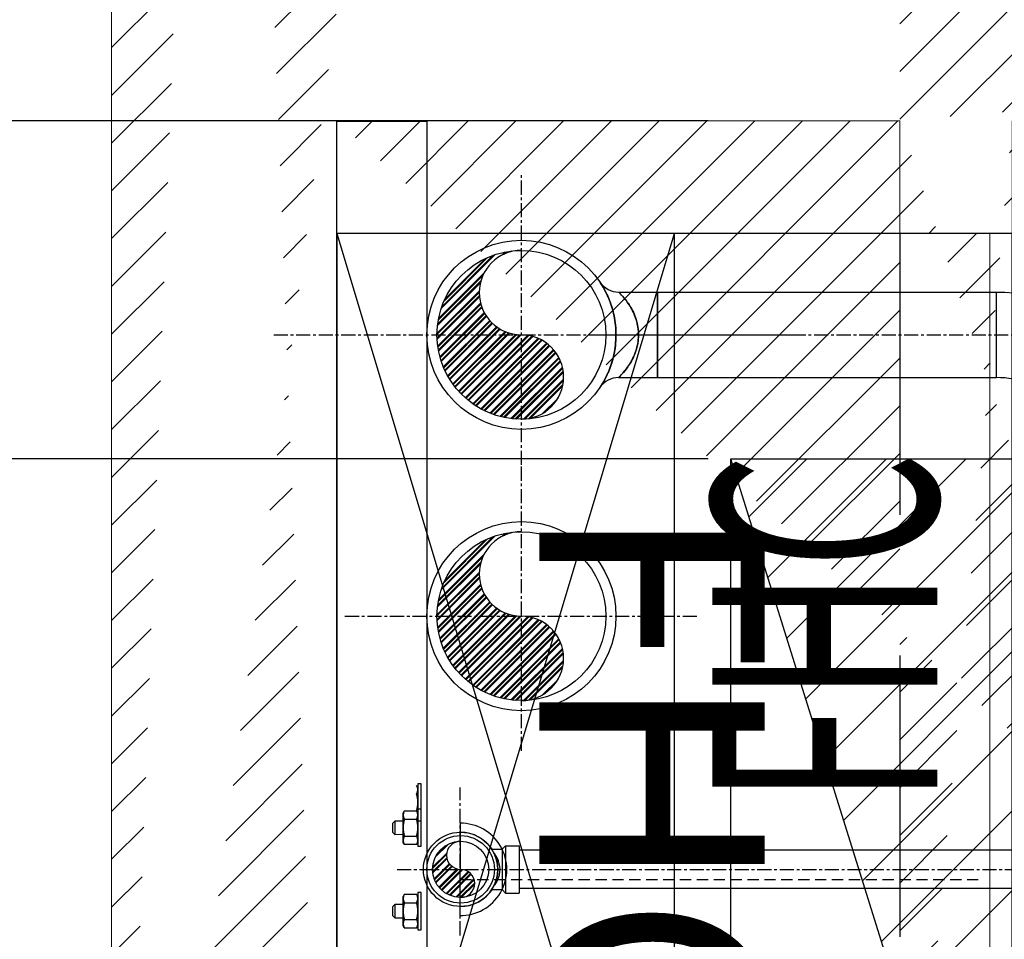
# Model space of a CAD drawing. Units: millimetres. Extents: x -138418 to 90042, y -124727 to 94403.
# Drawn here: x 64718 to 65593, y 35073 to 35890 of the extents above; entities that cross this region are included whole.
import ezdxf
from ezdxf.enums import TextEntityAlignment as Align

# ---------------------------------------------------------------- set-up
doc = ezdxf.new("R2010")
doc.units = ezdxf.units.MM
doc.header["$LTSCALE"] = 100
doc.header["$MEASUREMENT"] = 0
doc.linetypes.add('CENTER', pattern=[2, 1.25, -0.25, 0.25, -0.25])
doc.linetypes.add('DASHED', pattern=[0.75, 0.5, -0.25])
doc.layers.get('0').update_dxf_attribs({"color": 8})
doc.layers.get('Defpoints').update_dxf_attribs({"color": 8})
for name, color, linetype in [('DAM', 8, 'DASHED'), ('FP', 1, 'Continuous'), ('FP-NEW', 1, 'Continuous'), ('M&E', 6, 'Continuous'), ('OPENING', 6, 'Continuous'), ('PV-C9', 7, 'Continuous'), ('XR', 8, 'CENTER')]:
    doc.layers.add(name, color=color, linetype=linetype)
doc.layers.add('dim', color=3, linetype='Continuous', lineweight=18)
doc.layers.add('ra-fp01a$0$Arch', color=8, linetype='Continuous', lineweight=5)
doc.styles.add('DIM', font='VNI-Helve.TTF', dxfattribs={"width": 0.8})
doc.styles.add('ra-fp01a$1$Standard', font='VNI-Helve.TTF')
doc.styles.add('STYLE1', font='VNI-Avo.TTF')
doc.dimstyles.new('100', dxfattribs={"dimtxt": 200, "dimasz": 80, "dimexe": 20, "dimexo": 20, "dimgap": 1, "dimtad": 1, "dimdec": 0, "dimdsep": 46, "dimtxsty": 'STYLE1', "dimblk1": 'ARCHTICK', "dimblk2": 'ARCHTICK', "dimsah": 1, "dimcen": 50, "dimdle": 20, "dimclrd": 4, "dimclre": 4, "dimclrt": 15, "dimadec": 0, "dimazin": 0, "dimtfac": 1, "dimtdec": 0, "dimtix": 1, "dimtmove": 0, "dimatfit": 3, "dimldrblk": 'ARCHTICK', "dimfxl": 1, "dimarcsym": 0})

# ---------------------------------------------------------------- blocks, each defined once
blk = doc.blocks.new('ra-fp01a')
at = {"layer": 'ra-fp01a$0$Arch'}
h = blk.add_hatch(dxfattribs=at)
h.set_pattern_fill('_USER', color=256, scale=30, angle=45, style=0, pattern_type=0)
h.set_pattern_definition([(45, (0, 0), (-21.213203, 21.213203), [])])
h.paths.add_polyline_path([(69800, 26600), (69700, 26600), (69700, 28150), (69800, 28150)], flags=17)
h.paths.add_polyline_path([(67050, 26600), (67050, 27800), (66950, 27800), (66950, 26600)], flags=17)
h.paths.add_polyline_path([(60050, 39800), (59750, 39800), (59750, 39999.69), (60050, 39999.69)], flags=17)
h.paths.add_polyline_path([(51450, 39800), (51250, 39800), (51250, 40000), (51450, 40000)], flags=17)
h.paths.add_polyline_path([(70000, 22500), (70000, 21099.99), (69800, 21099.99), (69800, 22500)])
h.paths.add_polyline_path([(66750, 40000), (67050, 40000), (67050, 39800), (66750, 39800)], flags=17)
h.paths.add_polyline_path([(56450, 40000), (56450, 39800), (58050, 39800), (58050, 40000)], flags=16)
h.paths.add_polyline_path([(53150, 40000), (53150, 39800), (54750, 39800), (54750, 40000)], flags=16)
h.paths.add_polyline_path([(48550, 40000), (48550, 37500), (48750, 37500), (48750, 39800), (50750, 39800), (50750, 40000)], flags=17)
h.paths.add_polyline_path([(70000, 23950), (69800, 23950), (69800, 26300), (70000, 26300)], flags=17)
h.paths.add_polyline_path([(69005, 23650), (69700, 23650), (69700, 23850), (69005, 23850)], flags=17)
h.paths.add_polyline_path([(67050, 23650), (67745, 23650), (67745, 23850), (67050, 23850)], flags=17)
h.paths.add_polyline_path([(66950, 23950), (66750, 23950), (66750, 26300), (66950, 26300)], flags=17)
h.paths.add_polyline_path([(67050, 26600), (69700, 26600), (69700, 26400), (67050, 26400)], flags=17)
h.paths.add_polyline_path([(66750, 33340), (66950, 33340), (66950, 32950), (66750, 32950)], flags=17)
h.paths.add_polyline_path([(69700, 20000), (70000, 20000), (70000, 18429.96), (69700, 18429.96)])
h.paths.add_polyline_path([(66750, 20000), (67050, 20000), (67050, 18429.96), (66750, 18429.96)])
h.paths.add_polyline_path([(70000, 26600), (69900, 26600), (69900, 28150), (70000, 28150)], flags=17)
h.paths.add_polyline_path([(66950, 32650), (66950, 32750), (66750, 32750), (66750, 32650)], flags=17)
h.paths.add_polyline_path([(66850, 26600), (66850, 27800), (66750, 27800), (66750, 26600)], flags=17)
h.paths.add_polyline_path([(65000, 34400), (65000, 34400)], flags=17)
edge = h.paths.add_edge_path()
edge.add_line((66950, 31250), (66850, 31250))
edge.add_line((69900, 31250), (69800, 31250))
edge.add_line((69700, 31250), (68110, 31250))
edge.add_line((68700, 32750), (66950, 32750))
edge.add_line((66950, 32750), (66950, 32950))
edge.add_line((66950, 32950), (69000, 32950))
edge.add_line((69000, 34500), (66950, 34500))
edge.add_line((67850, 34700), (67850, 34750))
edge.add_line((67850, 34700), (70800, 34700))
edge.add_line((70800, 34700), (70800, 34700))
edge.add_line((70800, 34700), (70800, 35300))
edge.add_line((70800, 35300), (70900, 35300))
edge.add_line((70900, 35300), (70900, 35000))
edge.add_line((70900, 35000), (71000, 35000))
edge.add_line((71000, 35000), (71000, 32750))
edge.add_line((67750, 35800), (67750, 35710))
edge.add_line((67750, 35710), (67850, 35710))
edge.add_line((67850, 35710), (67850, 37900))
edge.add_line((67850, 37900), (70800, 37900))
edge.add_line((67750, 35900), (66650, 35900))
edge.add_line((68550, 39800), (68550, 38100))
edge.add_line((68550, 38100), (70800, 38100))
edge.add_line((70800, 39900), (70800, 39900))
edge.add_line((67750, 37900), (66950, 37900))
edge.add_line((66950, 37900), (66950, 38000))
edge.add_line((66950, 38000), (68350, 38000))
edge.add_line((68350, 38000), (68350, 39800))
edge.add_line((65500, 34500), (65000, 34500))
edge.add_line((65000, 34400), (65000, 34400))
edge.add_line((65000, 34400), (65600, 34400))
edge.add_line((65600, 34400), (65600, 34700))
edge.add_line((65600, 34700), (65500, 34700))
edge.add_line((65600, 35800), (65690, 35800))
edge.add_line((65690, 35800), (65690, 35900))
edge.add_line((65690, 35900), (65600, 35900))
edge.add_line((65500, 35900), (65000, 35900))
edge.add_line((65000, 35800), (65000, 34500))
edge.add_line((65000, 38000), (65600, 38000))
edge.add_line((65600, 38000), (65600, 35900))
edge.add_line((65000, 37900), (65000, 35900))
edge.add_line((64800, 34400), (64800, 39800))
edge.add_line((65000, 34400), (64800, 34400))
edge.add_line((65000, 39800), (65000, 38000))
edge.add_line((65550, 39800), (65000, 39800))
edge.add_line((65550, 39800), (65550, 39800))
edge.add_line((65550, 40000), (65550, 39800))
edge.add_line((64800, 40000), (65550, 40000))
edge.add_line((64200, 39800), (64800, 39800))
edge.add_line((64200, 40000), (64200, 39800))
edge.add_line((64800, 40000), (64200, 40000))
edge.add_line((70800, 34500), (69100, 34500))
edge.add_line((69000, 32949.99), (69000, 33425))
edge.add_line((69000, 33425), (69100, 33425))
edge.add_line((69100, 33425), (69100, 32949.99))
edge.add_line((69700, 31250), (69700, 28850))
edge.add_line((69700, 28850), (69800, 28850))
edge.add_line((69800, 28850), (69800, 31250))
edge.add_line((66950, 31250), (66950, 29200))
edge.add_line((66950, 29200), (67050, 29200))
edge.add_line((67050, 29200), (67050, 31250))
edge.add_line((65500, 35800), (65500, 35700))
edge.add_line((65500, 35700), (65600, 35700))
edge.add_line((65600, 35700), (65600, 35800))
edge.add_line((70000, 23460), (69800, 23460))
edge.add_line((69800, 23460), (69800, 23650))
edge.add_line((69800, 23650), (70000, 23650))
edge.add_line((70000, 23650), (70000, 23460))
edge.add_line((65500, 34700), (65500, 34500))
edge.add_line((65500, 35900), (65500, 37900))
edge.add_line((65500, 37900), (65000, 37900))
edge.add_line((68350, 39800), (68250, 39800))
edge.add_line((68250, 39800), (68250, 40000))
edge.add_line((68250, 40000), (69500, 40000))
edge.add_line((69500, 40000), (69500, 39800))
edge.add_line((69500, 39800), (68550, 39800))
edge.add_line((70800, 38100), (70800, 39800))
edge.add_line((61050, 39800), (61350, 39800))
edge.add_line((61350, 39800), (61350, 40000))
edge.add_line((61350, 40000), (60550, 40000))
edge.add_line((60550, 40000), (60550, 39800))
edge.add_line((60550, 39800), (60998.69, 39800))
edge.add_line((70800, 37900), (70800, 37700))
edge.add_line((70800, 37700), (70900, 37700))
edge.add_line((70900, 37700), (70900, 39900))
edge.add_line((70900, 39900), (70000, 39900))
edge.add_line((70000, 39900), (70000, 39800))
edge.add_line((70000, 39800), (70800, 39800))
edge.add_line((71000, 32750), (70000, 32750))
edge.add_line((70000, 32750), (70000, 32950))
edge.add_line((70000, 32950), (70800, 32950))
edge.add_line((70800, 32950), (70800, 34500))
edge.add_line((48750, 28200), (48750, 28500))
edge.add_line((48750, 28500), (48550, 28500))
edge.add_line((48550, 28500), (48550, 28000))
edge.add_line((48550, 28000), (49050, 28000))
edge.add_line((49050, 28000), (49050, 28200))
edge.add_line((49050, 28200), (48750, 28200))
edge.add_line((66950, 34500), (66950, 34300))
edge.add_line((66950, 34300), (66750, 34300))
edge.add_line((66750, 34300), (66750, 34700))
edge.add_line((66750, 34700), (67750, 34700))
edge.add_line((69100, 32950), (69700, 32950))
edge.add_line((69700, 32950), (69700, 32750))
edge.add_line((69700, 32750), (68800, 32750))
edge.add_line((69100, 34500), (69100, 34025))
edge.add_line((69100, 34025), (69000, 34025))
edge.add_line((69000, 34025), (69000, 34500))
edge.add_line((69900, 31250), (69900, 28850))
edge.add_line((69900, 28850), (70000, 28850))
edge.add_line((70000, 28850), (70000, 32750))
edge.add_line((70000, 32750), (69800, 32750))
edge.add_line((69800, 32750), (69800, 31450))
edge.add_line((65000, 35800), (65500, 35800))
edge.add_line((66650, 35900), (66650, 35800))
edge.add_line((66650, 35800), (67750, 35800))
edge.add_line((67750, 37900), (67750, 35900))
edge.add_line((67850, 34750), (67750, 34750))
edge.add_line((67750, 34750), (67750, 34700))
edge.add_line((66950, 31450), (67150, 31450))
edge.add_line((67150, 31450), (67150, 31250))
edge.add_line((67150, 31250), (67050, 31250))
edge.add_line((68700, 32750), (68700, 31450))
edge.add_line((68700, 31450), (68800, 31450))
edge.add_line((68800, 31450), (68800, 32750))
edge.add_line((66950, 31450), (66950, 31690))
edge.add_line((66950, 31690), (66750, 31690))
edge.add_line((66750, 31690), (66750, 29200))
edge.add_line((66750, 29200), (66850, 29200))
edge.add_line((66850, 29200), (66850, 31250))
edge.add_line((68110, 31250), (68110, 31450))
edge.add_line((68110, 31450), (69800, 31450))
h = blk.add_hatch(dxfattribs=at)
h.set_pattern_fill('AR-CONC', color=256, scale=2, style=0)
h.set_pattern_definition([(50, (70000, 40000), (364.3693, -31.8782), [38.1, -419.1]), (355, (70000, 40000), (-70.4857, 382.1133), [30.48, -335.28]), (100.451, (70030.36, 39997.34), (293.885, 350.2334), [32.38, -356.18]), (46.1842, (70000, 40101.6), (542.158, -84.085), [57.15, -628.65]), (96.6356, (70045.2, 40094.6), (474.808, 494.851), [48.57, -534.27]), (351.184, (70000, 40101.6), (474.809, 494.85), [45.72, -502.92]), (21, (70050.8, 40076.2), (303.2298, -204.531), [38.1, -419.1]), (326, (70050.8, 40076.2), (123.604, 368.376), [30.48, -335.28]), (71.4514, (70076.07, 40059.16), (426.833, 163.8457), [32.38, -356.18]), (37.5, (70000, 40000), (6.1772, 169.1101), [0, -331.216, 0, -340.36, 0, -336.55]), (7.5, (70000, 40000), (133.6393, 200.3611), [0, -194.056, 0, -323.596, 0, -128.27]), (327.5, (69886.72, 40000), (271.1812, -11.4575), [0, -127, 0, -396.24, 0, -525.78]), (317.5, (69835.92, 40000), (296.2584, 50.853), [0, -165.1, 0, -263.144, 0, -373.38])])
h.paths.add_polyline_path([(60050, 20000), (60050, 21000), (60550, 21000), (60550, 20000)])
h.paths.add_polyline_path([(69700, 18230), (70000, 18230), (70000, 18429.96), (69700, 18429.96)])
h.paths.add_polyline_path([(66750, 18230), (67050, 18230), (67050, 18429.96), (66750, 18429.96)])
h.paths.add_polyline_path([(69700, 26300), (69700, 26600), (70000, 26600), (70000, 26300)])
h.paths.add_polyline_path([(66750, 26300), (66750, 26600), (67050, 26600), (67050, 26300)])
h.paths.add_polyline_path([(69700, 23650), (69700, 23950), (70000, 23950), (70000, 23650)])
h.paths.add_polyline_path([(66750, 23650), (66750, 23950), (67050, 23950), (67050, 23650)])
h.paths.add_polyline_path([(69700, 32750), (69700, 32950), (70000, 32950), (70000, 32750)])
h.paths.add_polyline_path([(66750, 32750), (66750, 32950), (66950, 32950), (66950, 32750)])
h.paths.add_polyline_path([(69700, 28150), (69700, 28850), (70000, 28850), (70000, 28150)])
h.paths.add_polyline_path([(66650, 27800), (66650, 29200), (67050, 29200), (67050, 27800)])
h.paths.add_polyline_path([(66750, 20000), (66750, 21099.99), (67050, 21099.99), (67050, 20000)])
h.paths.add_polyline_path([(69700, 20000), (69700, 21099.99), (70000, 21099.99), (70000, 20000)])
h.paths.add_polyline_path([(60050, 27750), (60050, 29250), (60550, 29250), (60550, 27750)])
h.paths.add_polyline_path([(50750, 28000), (50750, 29000), (51250, 29000), (51250, 28000)])
h.paths.add_polyline_path([(50750, 39000), (50750, 40000), (51250, 40000), (51250, 39000)])
h.paths.add_polyline_path([(60050, 38800), (60050, 40000), (60550, 40000), (60550, 38800)])
h.paths.add_polyline_path([(50750, 20000), (50750, 21000), (51250, 21000), (51250, 20000)])
h.paths.add_polyline_path([(69500, 39000), (69500, 40000), (70000, 40000), (70000, 39000)])
edge = h.paths.add_edge_path()
edge.add_line((69700, 20899.99), (69005, 20899.99))
edge.add_line((69005, 20899.99), (69005, 21099.99))
edge.add_line((69005, 21099.99), (69700, 21099.99))
edge.add_line((69700, 21099.99), (69700, 20897.31))
edge.add_line((67050, 20899.99), (67745, 20899.99))
edge.add_line((67745, 20899.99), (67745, 21099.99))
edge.add_line((67745, 21099.99), (67050, 21099.99))
edge.add_line((67050, 21099.99), (67050, 20897.31))
h = blk.add_hatch(dxfattribs=at)
h.set_pattern_fill('ANSI32', color=256, scale=10, style=0)
h.set_pattern_definition([(45, (70000, 40000), (-67.35192, 67.35192), []), (45, (70044.9, 40000), (-67.35192, 67.35192), [])])
h.paths.add_polyline_path([(60050, 20000), (60050, 21000), (60550, 21000), (60550, 20000)])
h.paths.add_polyline_path([(69700, 18230), (70000, 18230), (70000, 18429.96), (69700, 18429.96)])
h.paths.add_polyline_path([(66750, 18230), (67050, 18230), (67050, 18429.96), (66750, 18429.96)])
h.paths.add_polyline_path([(69700, 26300), (69700, 26600), (70000, 26600), (70000, 26300)])
h.paths.add_polyline_path([(66750, 26300), (66750, 26600), (67050, 26600), (67050, 26300)])
h.paths.add_polyline_path([(69700, 23650), (69700, 23950), (70000, 23950), (70000, 23650)])
h.paths.add_polyline_path([(66750, 23650), (66750, 23950), (67050, 23950), (67050, 23650)])
h.paths.add_polyline_path([(69700, 32750), (69700, 32950), (70000, 32950), (70000, 32750)])
h.paths.add_polyline_path([(66750, 32750), (66750, 32950), (66950, 32950), (66950, 32750)])
h.paths.add_polyline_path([(69700, 28150), (69700, 28850), (70000, 28850), (70000, 28150)])
h.paths.add_polyline_path([(66650, 27800), (66650, 29200), (67050, 29200), (67050, 27800)])
h.paths.add_polyline_path([(66750, 20000), (66750, 21099.99), (67050, 21099.99), (67050, 20000)])
h.paths.add_polyline_path([(69700, 20000), (69700, 21099.99), (70000, 21099.99), (70000, 20000)])
h.paths.add_polyline_path([(60050, 27750), (60050, 29250), (60550, 29250), (60550, 27750)])
h.paths.add_polyline_path([(50750, 28000), (50750, 29000), (51250, 29000), (51250, 28000)])
h.paths.add_polyline_path([(50750, 39000), (50750, 40000), (51250, 40000), (51250, 39000)])
h.paths.add_polyline_path([(60050, 38800), (60050, 40000), (60550, 40000), (60550, 38800)])
h.paths.add_polyline_path([(50750, 20000), (50750, 21000), (51250, 21000), (51250, 20000)])
h.paths.add_polyline_path([(69500, 39000), (69500, 40000), (70000, 40000), (70000, 39000)])
edge = h.paths.add_edge_path()
edge.add_line((69700, 20899.99), (69005, 20899.99))
edge.add_line((69005, 20899.99), (69005, 21099.99))
edge.add_line((69005, 21099.99), (69700, 21099.99))
edge.add_line((69700, 21099.99), (69700, 20897.31))
edge.add_line((67050, 20899.99), (67745, 20899.99))
edge.add_line((67745, 20899.99), (67745, 21099.99))
edge.add_line((67745, 21099.99), (67050, 21099.99))
edge.add_line((67050, 21099.99), (67050, 20897.31))
for p, q in [((64800, 34400), (64800, 39800)), ((65000, 35800), (65000, 34500))]:
    blk.add_line(p, q, dxfattribs=at)
for points in [[(65000, 35800), (65500, 35800)], [(65500, 35800), (65500, 35700), (65600, 35700), (65600, 35800)]]:
    blk.add_lwpolyline(points, dxfattribs=at)
for points in [[(65580, 35700), (65580, 34700), (65000, 34700), (65000, 35700)], [(65580, 35700), (65580, 34700), (65600, 34700), (65600, 35700)]]:
    blk.add_lwpolyline(points, close=True, dxfattribs=at)
at = {"layer": 'ra-fp01a$0$Arch', "style": 'ra-fp01a$1$Standard'}
blk.add_text('FHC', height=200, rotation=270, dxfattribs=at).set_placement((65280, 35200), align=Align.MIDDLE_CENTER)
blk = doc.blocks.new('BS-Tee-50x25-C')
at = {"extrusion": (0, 1, 0)}
for p, q in [((-52, -21), (-52, 21)), ((-40, 21), (-52, 21)), ((-37, 18), (-40, 21)), ((-27.66, 18), (-37, 18)), ((-40, -21), (-52, -21)), ((-37, -18), (-40, -21)), ((-27.66, -18), (-37, -18))]:
    blk.add_line(p, q, dxfattribs=at)
at = {"color": 7, "extrusion": (0, 1, 0)}
blk.add_line((-40, -21), (-40, 21), dxfattribs=at)
at = {"color": 8, "extrusion": (0, 1, 0)}
blk.add_line((-37, -18), (-37, 18), dxfattribs=at)
at = {"color": 7}
blk.add_circle((0, 0), 33, dxfattribs=at)
at = {"color": 8}
blk.add_open_spline([(-29.56, 14.66), (-29.9, 14.24), (-30.25, 13.78), (-31.82, 11.57), (-33.01, 9.44), (-34.84, 4.04), (-35.24, 0.66), (-34.42, -6.07), (-33.12, -9.29), (-30.93, -12.87), (-30.23, -13.83), (-29.56, -14.66)], degree=3, knots=[66.96432, 66.96432, 66.96432, 66.96432, 69.189082, 69.189082, 76.995893, 76.995893, 86.431492, 86.431492, 96.591702, 96.591702, 100.935449, 100.935449, 100.935449, 100.935449], dxfattribs=at)
blk = doc.blocks.new('*U43')
at = {"layer": 'PV-C9'}
for p, q in [((0, 121), (0, 121, 38)), ((0, 121, 38), (0, 121, -38)), ((0, 121, -38), (0, 121)), ((0, 86.32, 38), (0, 121, 38)), ((0, 86.32, -38), (0, 121, -38))]:
    blk.add_line(p, q, dxfattribs=at)
at = {"layer": 'PV-C9', "extrusion": (-1, 0, 0)}
blk.add_circle((0, 0), 84, dxfattribs=at)
blk.add_circle((0, 0), 84, dxfattribs=at)
for centre, start, end in [((-86.32, 58), 270, 326.10364), ((-86.32, 58), 270, 326.10364), ((-86.32, -58), 33.89636, 90)]:
    blk.add_arc(centre, 20, start, end, dxfattribs=at)
at = {"layer": 'PV-C9'}
for points, knots in [([(0, 86.33, -38), (0, 86.33, -38), (0, 86.86, -37.49), (0, 88.94, -35.35), (0, 90.6, -33.56), (0, 94.5, -28.6), (0, 96.75, -25.32), (0, 100.65, -17.62), (0, 102.27, -13.26), (0, 104.07, -3.93), (0, 104.24, 0.94), (0, 103.03, 10.44), (0, 101.66, 14.99), (0, 98.03, 23.14), (0, 95.79, 26.73), (0, 91.51, 32.54), (0, 89.47, 34.78), (0, 86.97, 37.39), (0, 86.32, 38), (0, 86.32, 38)], [116.352276, 116.352276, 116.352276, 116.352276, 126.599661, 126.599661, 138.715468, 138.715468, 152.486478, 152.486478, 166.272731, 166.272731, 179.966667, 179.966667, 193.77375, 193.77375, 207.746891, 207.746891, 221.494237, 221.494237, 232.757174, 232.757174, 232.757174, 232.757174]), ([(0, 86.32, 38), (0, 86.32, 38), (0, 86.62, 37.72), (0, 88.03, 36.29), (0, 89.5, 34.78), (0, 93.21, 30.34), (0, 95.49, 27.28), (0, 99.63, 19.93), (0, 101.46, 15.69), (0, 103.76, 6.51), (0, 104.23, 1.66), (0, 103.55, -7.9), (0, 102.44, -12.52), (0, 99.18, -20.98), (0, 97.03, -24.77), (0, 92.7, -31.08), (0, 90.53, -33.6), (0, 87.45, -36.92), (0, 86.49, -37.84), (0, 86.33, -37.99), (0, 86.33, -38), (0, 86.33, -38)], [0, 0, 0, 0, 7.630282, 7.630282, 19.63425, 19.63425, 33.475676, 33.475676, 47.440492, 47.440492, 61.166834, 61.166834, 74.815642, 74.815642, 88.754409, 88.754409, 102.606071, 102.606071, 115.194911, 115.194911, 116.352276, 116.352276, 116.352276, 116.352276]), ([(0, 69.72, 46.85), (0, 69.72, 46.85), (0, 69.96, 46.5), (0, 71.1, 44.74), (0, 72.29, 42.87), (0, 75.29, 37.41), (0, 77.13, 33.63), (0, 80.47, 24.57), (0, 81.95, 19.34), (0, 83.81, 8.02), (0, 84.18, 2.04), (0, 83.64, -9.74), (0, 82.74, -15.44), (0, 80.1, -25.86), (0, 78.37, -30.54), (0, 74.87, -38.31), (0, 73.12, -41.42), (0, 70.64, -45.52), (0, 69.86, -46.65), (0, 69.63, -46.98), (0, 70.07, -46.35), (0, 71.83, -43.58), (0, 73.18, -41.37), (0, 76.33, -35.26), (0, 78.15, -31.21), (0, 81.3, -21.72), (0, 82.6, -16.35), (0, 84.06, -4.85), (0, 84.2, 1.15), (0, 83.22, 12.87), (0, 82.11, 18.47), (0, 79.18, 28.53), (0, 77.37, 32.95), (0, 73.91, 40.11), (0, 72.27, 42.87), (0, 70.25, 46.09), (0, 69.72, 46.85), (0, 69.72, 46.85)], [0, 0, 0, 0, 7.630282, 7.630282, 19.63425, 19.63425, 33.475676, 33.475676, 47.440492, 47.440492, 61.166834, 61.166834, 74.815642, 74.815642, 88.754409, 88.754409, 102.606071, 102.606071, 115.194911, 115.194911, 126.599661, 126.599661, 138.715468, 138.715468, 152.486478, 152.486478, 166.272731, 166.272731, 179.966667, 179.966667, 193.77375, 193.77375, 207.746891, 207.746891, 221.494237, 221.494237, 232.757174, 232.757174, 232.757174, 232.757174])]:
    blk.add_open_spline(points, degree=3, knots=knots, dxfattribs=at)
blk = doc.blocks.new('*U60')
at = {"layer": 'PV-C9'}
for p, q in [((0, 121), (0, 121, 38)), ((0, 121, 38), (0, 121, -38)), ((0, 121, -38), (0, 121)), ((0, 86.32, 38), (0, 121, 38)), ((0, 86.32, -38), (0, 121, -38))]:
    blk.add_line(p, q, dxfattribs=at)
at = {"layer": 'PV-C9', "extrusion": (-1, 0, 0)}
blk.add_circle((0, 0), 84, dxfattribs=at)
blk.add_circle((0, 0), 84, dxfattribs=at)
for centre, start, end in [((-86.32, 58), 270, 326.10364), ((-86.32, 58), 270, 326.10364), ((-86.32, -58), 33.89636, 90)]:
    blk.add_arc(centre, 20, start, end, dxfattribs=at)
at = {"layer": 'PV-C9'}
for points, knots in [([(0, 86.33, -38), (0, 86.33, -38), (0, 86.86, -37.49), (0, 88.94, -35.35), (0, 90.6, -33.56), (0, 94.5, -28.6), (0, 96.75, -25.32), (0, 100.65, -17.62), (0, 102.27, -13.26), (0, 104.07, -3.93), (0, 104.24, 0.94), (0, 103.03, 10.44), (0, 101.66, 14.99), (0, 98.03, 23.14), (0, 95.79, 26.73), (0, 91.51, 32.54), (0, 89.47, 34.78), (0, 86.97, 37.39), (0, 86.32, 38), (0, 86.32, 38)], [116.352276, 116.352276, 116.352276, 116.352276, 126.599661, 126.599661, 138.715468, 138.715468, 152.486478, 152.486478, 166.272731, 166.272731, 179.966667, 179.966667, 193.77375, 193.77375, 207.746891, 207.746891, 221.494237, 221.494237, 232.757174, 232.757174, 232.757174, 232.757174]), ([(0, 86.32, 38), (0, 86.32, 38), (0, 86.62, 37.72), (0, 88.03, 36.29), (0, 89.5, 34.78), (0, 93.21, 30.34), (0, 95.49, 27.28), (0, 99.63, 19.93), (0, 101.46, 15.69), (0, 103.76, 6.51), (0, 104.23, 1.66), (0, 103.55, -7.9), (0, 102.44, -12.52), (0, 99.18, -20.98), (0, 97.03, -24.77), (0, 92.7, -31.08), (0, 90.53, -33.6), (0, 87.45, -36.92), (0, 86.49, -37.84), (0, 86.33, -37.99), (0, 86.33, -38), (0, 86.33, -38)], [0, 0, 0, 0, 7.630282, 7.630282, 19.63425, 19.63425, 33.475676, 33.475676, 47.440492, 47.440492, 61.166834, 61.166834, 74.815642, 74.815642, 88.754409, 88.754409, 102.606071, 102.606071, 115.194911, 115.194911, 116.352276, 116.352276, 116.352276, 116.352276]), ([(0, 69.72, 46.85), (0, 69.72, 46.85), (0, 69.96, 46.5), (0, 71.1, 44.74), (0, 72.29, 42.87), (0, 75.29, 37.41), (0, 77.13, 33.63), (0, 80.47, 24.57), (0, 81.95, 19.34), (0, 83.81, 8.02), (0, 84.18, 2.04), (0, 83.64, -9.74), (0, 82.74, -15.44), (0, 80.1, -25.86), (0, 78.37, -30.54), (0, 74.87, -38.31), (0, 73.12, -41.42), (0, 70.64, -45.52), (0, 69.86, -46.65), (0, 69.63, -46.98), (0, 70.07, -46.35), (0, 71.83, -43.58), (0, 73.18, -41.37), (0, 76.33, -35.26), (0, 78.15, -31.21), (0, 81.3, -21.72), (0, 82.6, -16.35), (0, 84.06, -4.85), (0, 84.2, 1.15), (0, 83.22, 12.87), (0, 82.11, 18.47), (0, 79.18, 28.53), (0, 77.37, 32.95), (0, 73.91, 40.11), (0, 72.27, 42.87), (0, 70.25, 46.09), (0, 69.72, 46.85), (0, 69.72, 46.85)], [0, 0, 0, 0, 7.630282, 7.630282, 19.63425, 19.63425, 33.475676, 33.475676, 47.440492, 47.440492, 61.166834, 61.166834, 74.815642, 74.815642, 88.754409, 88.754409, 102.606071, 102.606071, 115.194911, 115.194911, 126.599661, 126.599661, 138.715468, 138.715468, 152.486478, 152.486478, 166.272731, 166.272731, 179.966667, 179.966667, 193.77375, 193.77375, 207.746891, 207.746891, 221.494237, 221.494237, 232.757174, 232.757174, 232.757174, 232.757174])]:
    blk.add_open_spline(points, degree=3, knots=knots, dxfattribs=at)
blk = doc.blocks.new('sfdsfdsdfe')
at = {"layer": 'M&E'}
h = blk.add_hatch(dxfattribs=at)
h.set_pattern_fill('STEEL', color=8, scale=66.666667, angle=-270, style=0)
h.set_pattern_definition([(135, (-54370.675, -16378.631), (-5.8925565, -5.8925565), []), (135, (-54374.842, -16378.631), (-5.8925565, -5.8925565), [])])
h.paths.add_polyline_path([(476, 614.87, 0.414214), (451, 589.87, 1), (476, 589.87, -1), (501, 589.87, 0.414214)])
h = blk.add_hatch(dxfattribs=at)
h.set_pattern_fill('STEEL', color=8, scale=66.666667, angle=-270, style=0)
h.set_pattern_definition([(135, (-54598.1086, -16378.631), (-5.8925565, -5.8925565), []), (135, (-54602.275, -16378.631), (-5.8925565, -5.8925565), [])])
h.paths.add_polyline_path([(776, 535.87, 0.414214), (701, 610.87), (701, 535.87, -1)])
h.paths.add_polyline_path([(701, 535.87), (701, 610.87, 0.414214), (626, 535.87)])
h.paths.add_polyline_path([(701, 535.87), (626, 535.87, 1)])
h = blk.add_hatch(dxfattribs=at)
h.set_pattern_fill('STEEL', color=8, scale=66.666667, angle=-270, style=0)
h.set_pattern_definition([(135, (-54348.1086, -16378.631), (-5.8925565, -5.8925565), []), (135, (-54352.275, -16378.631), (-5.8925565, -5.8925565), [])])
h.paths.add_polyline_path([(1026, 535.87, 0.414214), (951, 610.87), (951, 535.87, -1)])
h.paths.add_polyline_path([(951, 535.87), (951, 610.87, 0.414214), (876, 535.87)])
h.paths.add_polyline_path([(951, 535.87), (876, 535.87, 1)])
at = {"color": 8, "linetype": 'CENTER', "ltscale": 0.1}
for p, q in [((951, 735.87), (951, 114)), ((701, 692.62), (701, 379.12)), ((476, 646.37), (476, -137)), ((417.39, 590.37), (548.64, 590.37)), ((581.39, 535.87), (843.89, 535.87)), ((835.5, 535.87), (1092.89, 535.87))]:
    blk.add_line(p, q, dxfattribs=at)
at = {"linetype": 'Continuous'}
for p, q in [((424.2, 639.94), (425.8, 640.86)), ((431.39, 639.75), (431.39, 628.97)), ((446.4, 639.75), (446.4, 628.97)), ((453.6, 639.94), (452, 640.86)), ((498.34, 639.94), (499.94, 640.86)), ((505.53, 639.76), (505.53, 628.97)), ((520.54, 639.76), (520.54, 628.97)), ((527.74, 639.94), (526.14, 640.86)), ((424.2, 628.78), (425.8, 627.86)), ((453.6, 628.78), (452, 627.86)), ((520.9, 628.79), (522.5, 627.86)), ((550.3, 628.79), (548.7, 627.86))]:
    blk.add_line(p, q, dxfattribs=at)
for points in [[(433.01, 640.85), (444.78, 640.87), (444.77, 648.27), (433, 648.25), (434.76, 650.01), (443, 650.03), (444.77, 648.27), (433, 648.25)], [(507.15, 640.85), (518.92, 640.87), (518.91, 648.27), (507.14, 648.25), (508.9, 650.02), (517.14, 650.03), (518.91, 648.27), (507.14, 648.25)], [(455.4, 624.86), (455.4, 627.86), (422.4, 627.86), (422.4, 624.86)], [(552.1, 624.86), (552.1, 627.86), (519.1, 627.86), (519.1, 624.86)]]:
    blk.add_lwpolyline(points, close=True)
for points in [[(423.9, 628.97), (423.9, 639.75)], [(452, 640.86), (425.8, 640.86)], [(425.8, 640.86), (452, 640.86)], [(453.9, 639.75), (453.9, 628.97)], [(498.04, 628.97), (498.04, 639.76)], [(526.14, 640.86), (499.94, 640.86)], [(499.94, 640.86), (526.14, 640.86)], [(528.04, 639.76), (528.04, 628.97)], [(452, 627.86), (425.8, 627.86)], [(548.7, 627.86), (522.5, 627.86)]]:
    blk.add_lwpolyline(points, dxfattribs=at)
for centre, radius, start, end in [((427.64, 633.96), 6.9, 57.08669, 122.91331), ((438.9, 614.86), 26, 73.22135, 106.77865), ((450.15, 633.96), 6.9, 57.08669, 122.91331), ((501.78, 633.97), 6.9, 57.08669, 122.91331), ((513.04, 614.86), 26, 73.22135, 106.77865), ((524.29, 633.97), 6.9, 57.08669, 122.91331), ((427.64, 634.76), 6.9, 237.08669, 302.91331), ((438.9, 653.86), 26, 253.22135, 286.77865), ((450.15, 634.76), 6.9, 237.08669, 302.91331), ((524.35, 634.76), 6.9, 237.08669, 302.91331), ((535.6, 653.86), 26, 253.22135, 286.77865), ((546.86, 634.76), 6.9, 237.08669, 302.91331)]:
    blk.add_arc(centre, radius, start, end, dxfattribs=at)
at = {"layer": 'M&E', "color": 8}
blk.add_line((517, 590.37), (435, 590.62), dxfattribs=at)
at = {"layer": 'M&E'}
for p, q in [((459.03, -38), (459, 537.87)), ((493.03, -38), (493, 537.87)), ((913, 414.87), (913, 114)), ((989, 414.87), (989, 114))]:
    blk.add_line(p, q, dxfattribs=at)
at = {"layer": 'M&E', "color": 7}
blk.add_lwpolyline([(1140.89, 699.87), (1140.89, 619.87), (-124.11, 619.87), (-124.11, 699.87), (1140.89, 699.87)], dxfattribs=at)
at = {"layer": 'M&E'}
blk.add_lwpolyline([(913, 114), (989, 114, -0.414214), (837, -38), (837, 38, 0.414214), (913, 114)], format="xyb", close=True, dxfattribs=at)
for centre, radius in [((476, 589.87), 30), ((476, 589.87), 25), ((701, 535.87), 84), ((951, 535.87), 84), ((701, 535.87), 75), ((951, 535.87), 75)]:
    blk.add_circle(centre, radius, dxfattribs=at)
at = {"layer": 'M&E', "color": 8}
for centre, radius, start, end in [((488.5, 589.87), 12.5, 0, 180), ((476, 589.87), 41, 178.9543, 0.69857), ((476, 589.87), 33, 178.7429, 0.90998), ((463.5, 589.87), 12.5, 180, 0), ((738.5, 535.87), 37.5, 0, 180), ((988.5, 535.87), 37.5, 0, 180), ((663.5, 535.87), 37.5, 180, 0), ((913.5, 535.87), 37.5, 180, 0)]:
    blk.add_arc(centre, radius, start, end, dxfattribs=at)
at = {"layer": 'M&E', "rotation": 90}
blk.add_blockref('BS-Tee-50x25-C', (476, 589.87), dxfattribs=at)
at = {"layer": 'M&E', "extrusion": (-1, 3.06162e-16, 0), "rotation": 270}
blk.add_blockref('*U60', (-535.87, 0, -951), dxfattribs=at)
blk = doc.blocks.new('Extinguisher_ABC')
at = {"linetype": 'Continuous'}
blk.add_hatch(color=2, dxfattribs=at).paths.add_polyline_path([(13.5, 24.2, 1), (442.8, 24.2, 1)])
at = {"color": 7, "linetype": 'Continuous'}
for p, q in [((0, 396.6), (835.4, 41)), ((0, -396.6), (0, 396.6)), ((835.4, 41), (0, -396.6))]:
    blk.add_line(p, q, dxfattribs=at)
blk = doc.blocks.new('A$C579477F7')
h = blk.add_hatch()
h.set_pattern_fill('ANSI31', color=8, scale=400, style=0)
h.set_pattern_definition([(45, (-59, 302), (-35.3553, 35.3553), [])])
h.paths.add_polyline_path([(800, -250), (800, 0), (0, 0)])
at = {"color": 7}
blk.add_line((0, 0), (800, -250), dxfattribs=at)
blk.add_lwpolyline([(0, -250), (800, -250), (800, 0), (0, 0)], close=True)
at = {"layer": 'FP', "color": 5, "linetype": 'Continuous', "xscale": -0.1875, "yscale": 0.1875, "zscale": 0.1875, "rotation": 270}
blk.add_blockref('Extinguisher_ABC', (74.37, -250), dxfattribs=at)
blk = doc.blocks.new('_ARCHTICK')
at = {"color": 0, "linetype": 'ByBlock', "const_width": 0.15}
blk.add_lwpolyline([(-0.5, -0.5), (0.5, 0.5)], dxfattribs=at)
blk = doc.blocks.new('*D214')
at = {"color": 4, "lineweight": -2}
for p, q in [((64642.4, 35800), (64642.4, 35880)), ((65330, 35800), (64622.4, 35800)), ((64642.4, 35499.67), (64642.4, 35800)), ((65330, 35499.67), (64622.4, 35499.67)), ((64642.4, 35499.67), (64642.4, 35419.67))]:
    blk.add_line(p, q, dxfattribs=at)
at = {"layer": 'Defpoints', "color": 0}
for p in [(64642.4, 35800), (65350, 35800), (65350, 35499.67)]:
    blk.add_point(p, dxfattribs=at)
at = {"color": 4, "lineweight": -2, "xscale": 80, "yscale": 80, "zscale": 80}
for p, rotation in [((64642.4, 35800), 270), ((64642.4, 35499.67), 90)]:
    blk.add_blockref('_ARCHTICK', p, dxfattribs=dict(at, rotation=rotation))
at = {"color": 15, "insert": (64537.89, 35649.84), "char_height": 200, "attachment_point": 5, "rotation": 90, "style": 'STYLE1'}
blk.add_mtext('300', dxfattribs=at)
blk = doc.blocks.new('*D215')
at = {"color": 4, "lineweight": -2}
for p, q in [((64642.4, 35519.67), (64642.4, 34679.67)), ((65330, 35499.67), (64622.4, 35499.67)), ((65330, 34699.67), (64622.4, 34699.67))]:
    blk.add_line(p, q, dxfattribs=at)
at = {"layer": 'Defpoints', "color": 0}
for p in [(65350, 35499.67), (64642.4, 34699.67), (65350, 34699.67)]:
    blk.add_point(p, dxfattribs=at)
at = {"color": 4, "lineweight": -2, "xscale": 80, "yscale": 80, "zscale": 80}
for p, rotation in [((64642.4, 35499.67), 90), ((64642.4, 34699.67), 270)]:
    blk.add_blockref('_ARCHTICK', p, dxfattribs=dict(at, rotation=rotation))
at = {"color": 15, "insert": (64537.89, 35099.67), "char_height": 200, "attachment_point": 5, "rotation": 90, "style": 'STYLE1'}
blk.add_mtext('800', dxfattribs=at)
blk = doc.blocks.new('OPENG-2')
at = {"color": 8}
for points in [[(4700, 7200), (5000, 6199.99)], [(4700, 6199.99), (5000, 7199.99)]]:
    blk.add_lwpolyline(points, dxfattribs=at)
at = {"color": 6}
blk.add_lwpolyline([(4700, 6199.99), (5000, 6199.99), (5000, 7199.99), (4700, 7199.99)], close=True, dxfattribs=at)
blk = doc.blocks.new('DAM')
at = {"color": 8, "linetype": 'DASHED', "ltscale": 5}
for p, q in [((4700, 7200), (4700, 6200)), ((5200, 7200), (4700, 7200)), ((5200, 7200), (5200, 6200))]:
    blk.add_line(p, q, dxfattribs=at)
blk = doc.blocks.new('TONG HOP')
at = {"layer": 'DAM'}
blk.add_blockref('DAM', (0, 0), dxfattribs=at)
at = {"layer": 'OPENING'}
blk.add_blockref('OPENG-2', (0, 0), dxfattribs=at)

msp = doc.modelspace()

# ---------------------------------------------------------------- hatches: boundary and pattern name
at = {"layer": 'M&E'}
h = msp.add_hatch(dxfattribs=at)
h.set_pattern_fill('STEEL', color=8, scale=66.666667, angle=-180, style=0)
h.set_pattern_definition([(225, (82078.5, -19689.109), (5.8925565, -5.8925565), []), (225, (82078.5, -19693.275), (5.8925565, -5.8925565), [])])
h.paths.add_polyline_path([(65164, 35685, 0.414214), (65089, 35610), (65164, 35610, -1)])
h.paths.add_polyline_path([(65164, 35610), (65089, 35610, 0.414214), (65164, 35535)])
h.paths.add_polyline_path([(65164, 35610), (65164, 35535, 1)])
h = msp.add_hatch(dxfattribs=at)
h.set_pattern_fill('STEEL', color=8, scale=66.666667, angle=-180, style=0)
h.set_pattern_definition([(225, (82078.5, -19939.109), (5.8925565, -5.8925565), []), (225, (82078.5, -19943.275), (5.8925565, -5.8925565), [])])
h.paths.add_polyline_path([(65164, 35435, 0.414214), (65089, 35360), (65164, 35360, -1)])
h.paths.add_polyline_path([(65164, 35360), (65089, 35360, 0.414214), (65164, 35285)])
h.paths.add_polyline_path([(65164, 35360), (65164, 35285, 1)])
h = msp.add_hatch(dxfattribs=at)
h.set_pattern_fill('STEEL', color=8, scale=66.666667, angle=-180, style=0)
h.set_pattern_definition([(225, (82078.5, -19711.6754), (5.8925565, -5.8925565), []), (225, (82078.5, -19715.842), (5.8925565, -5.8925565), [])])
h.paths.add_polyline_path([(65085, 35135, 0.414214), (65110, 35110, 1), (65110, 35135, -1), (65110, 35160, 0.414214)])

# ---------------------------------------------------------------- linework, layer by layer
at = {"color": 8, "linetype": 'CENTER', "ltscale": 0.1}
for p, q in [((65164, 35494.5), (65164, 35751.89)), ((64944, 35610), (65743, 35610)), ((65164, 35240.39), (65164, 35502.89)), ((65007.25, 35360), (65320.75, 35360)), ((65109.5, 35076.39), (65109.5, 35207.64)), ((65053.5, 35135), (65734.5, 35135))]:
    msp.add_line(p, q, dxfattribs=at)
at = {"linetype": 'Continuous'}
for p, q in [((65059.93, 35186.74), (65059.01, 35185.14)), ((65071.08, 35186.74), (65072.01, 35185.14)), ((65060.11, 35179.54), (65070.9, 35179.54)), ((65059.93, 35157.34), (65059.01, 35158.94)), ((65060.11, 35164.53), (65070.9, 35164.53)), ((65071.08, 35157.34), (65072.01, 35158.94)), ((65059.93, 35112.6), (65059.01, 35111)), ((65071.08, 35112.6), (65072.01, 35111)), ((65060.11, 35105.4), (65070.9, 35105.4)), ((65060.11, 35090.39), (65070.9, 35090.39)), ((65059.93, 35083.2), (65059.01, 35084.8)), ((65071.08, 35083.2), (65072.01, 35084.8))]:
    msp.add_line(p, q, dxfattribs=at)
for points in [[(65059.01, 35185.14), (65059.01, 35158.94)], [(65059.01, 35158.94), (65059.01, 35185.14)], [(65060.11, 35187.04), (65070.9, 35187.04)], [(65072.01, 35185.14), (65072.01, 35158.94)], [(65070.9, 35157.04), (65060.11, 35157.04)], [(65059.01, 35111), (65059.01, 35084.8)], [(65059.01, 35084.8), (65059.01, 35111)], [(65060.11, 35112.9), (65070.9, 35112.9)], [(65072.01, 35111), (65072.01, 35084.8)], [(65070.9, 35082.9), (65060.11, 35082.9)]]:
    msp.add_lwpolyline(points, dxfattribs=at)
for points in [[(65075.01, 35188.54), (65072.01, 35188.54), (65072.01, 35155.54), (65075.01, 35155.54)], [(65059.02, 35166.15), (65059, 35177.92), (65051.6, 35177.91), (65051.62, 35166.14), (65049.85, 35167.9), (65049.84, 35176.14), (65051.6, 35177.91), (65051.62, 35166.14)], [(65075.01, 35114.4), (65072.01, 35114.4), (65072.01, 35081.4), (65075.01, 35081.4)], [(65059.02, 35092.01), (65059, 35103.78), (65051.6, 35103.77), (65051.62, 35092), (65049.85, 35093.76), (65049.84, 35102), (65051.6, 35103.77), (65051.62, 35092)]]:
    msp.add_lwpolyline(points, close=True)
for centre, radius, start, end in [((65065.9, 35183.29), 6.9, 147.08669, 212.91331), ((65065.11, 35183.29), 6.9, 327.08669, 32.91331), ((65085.01, 35172.04), 26, 163.22135, 196.77865), ((65046.01, 35172.04), 26, 343.22135, 16.77865), ((65065.9, 35160.78), 6.9, 147.08669, 212.91331), ((65065.11, 35160.78), 6.9, 327.08669, 32.91331), ((65065.9, 35109.15), 6.9, 147.08669, 212.91331), ((65065.11, 35109.15), 6.9, 327.08669, 32.91331), ((65085.01, 35097.9), 26, 163.22135, 196.77865), ((65046.01, 35097.9), 26, 343.22135, 16.77865), ((65065.9, 35086.64), 6.9, 147.08669, 212.91331), ((65065.11, 35086.64), 6.9, 327.08669, 32.91331)]:
    msp.add_arc(centre, radius, start, end, dxfattribs=at)
at = {"layer": 'FP', "color": 15, "linetype": 'DASHED', "ltscale": 0.2}
msp.add_line((65109.8, 35125.9), (65570, 35125.9), dxfattribs=at)
at = {"layer": 'M&E'}
for p, q in [((65285, 35648), (65585.87, 35648)), ((65230.96, 35610), (65409.21, 35610)), ((65285, 35572), (65585.87, 35572))]:
    msp.add_line(p, q, dxfattribs=at)
at = {"layer": 'M&E', "color": 8}
msp.add_line((65109.5, 35176), (65109.25, 35094), dxfattribs=at)
at = {"layer": 'M&E'}
msp.add_lwpolyline([(65600, 34699.99), (65600, 35699.99), (65000, 35699.99), (65000, 34699.99)], close=True, dxfattribs=at)
msp.add_lwpolyline([(65585.87, 35572), (65585.87, 35648, -0.414214), (65737.87, 35496), (65661.87, 35496, 0.414214), (65585.87, 35572)], format="xyb", close=True, dxfattribs=at)
for centre, radius in [((65164, 35610), 84), ((65164, 35610), 75), ((65164, 35360), 84), ((65164, 35360), 75), ((65110, 35135), 30), ((65110, 35135), 25)]:
    msp.add_circle(centre, radius, dxfattribs=at)
at = {"layer": 'M&E', "color": 8}
for centre, radius, start, end in [((65164, 35647.5), 37.5, 90, 270), ((65164, 35572.5), 37.5, 270, 90), ((65164, 35397.5), 37.5, 90, 270), ((65164, 35322.5), 37.5, 270, 90), ((65110, 35135), 41, 268.9543, 90.69857), ((65110, 35135), 33, 268.7429, 90.90998), ((65110, 35147.5), 12.5, 90, 270), ((65110, 35122.5), 12.5, 270, 90)]:
    msp.add_arc(centre, radius, start, end, dxfattribs=at)

# ---------------------------------------------------------------- block references
at = {"layer": 'dim'}
msp.add_blockref('TONG HOP', (60300, 28500), dxfattribs=at)
at = {"layer": 'FP-NEW', "rotation": 90}
msp.add_blockref('sfdsfdsdfe', (65699.87, 34659), dxfattribs=at)
at = {"layer": 'M&E', "extrusion": (-1.22465e-16, -1, 0), "rotation": 270}
msp.add_blockref('*U43', (65164, 0, -35610), dxfattribs=at)
at = {"layer": 'M&E', "xscale": -1, "rotation": 270}
msp.add_blockref('A$C579477F7', (65600, 34699.67), dxfattribs=at)
at = {"layer": 'M&E', "rotation": 180}
msp.add_blockref('BS-Tee-50x25-C', (65110, 35135), dxfattribs=at)
at = {"layer": 'XR', "linetype": 'Continuous'}
msp.add_blockref('ra-fp01a', (0, 0), dxfattribs=at)

# ---------------------------------------------------------------- texts
at = {"layer": 'M&E', "color": 2, "ltscale": 0.005, "style": 'DIM', "width": 0.6}
msp.add_text('FHC', height=200, rotation=90, dxfattribs=at).set_placement((65533.5, 35192.1))

# ---------------------------------------------------------------- dimensions: what is measured, and where the dimension line sits
for base, p2, picture, middle in [((64642.4, 35800), (65350, 35800), '*D214', (64537.89, 35649.84)), ((64642.4, 34699.67), (65350, 34699.67), '*D215', (64537.89, 35099.67))]:
    dim = msp.add_linear_dim(base=base, p1=(65350, 35499.67), p2=p2, angle=90, dimstyle='100', override={"dimfxl": 150, "dimarcsym": 1})
    dim.commit()
    dim.dimension.update_dxf_attribs({"geometry": picture, "text_midpoint": middle})

doc.saveas('drawing.dxf')
